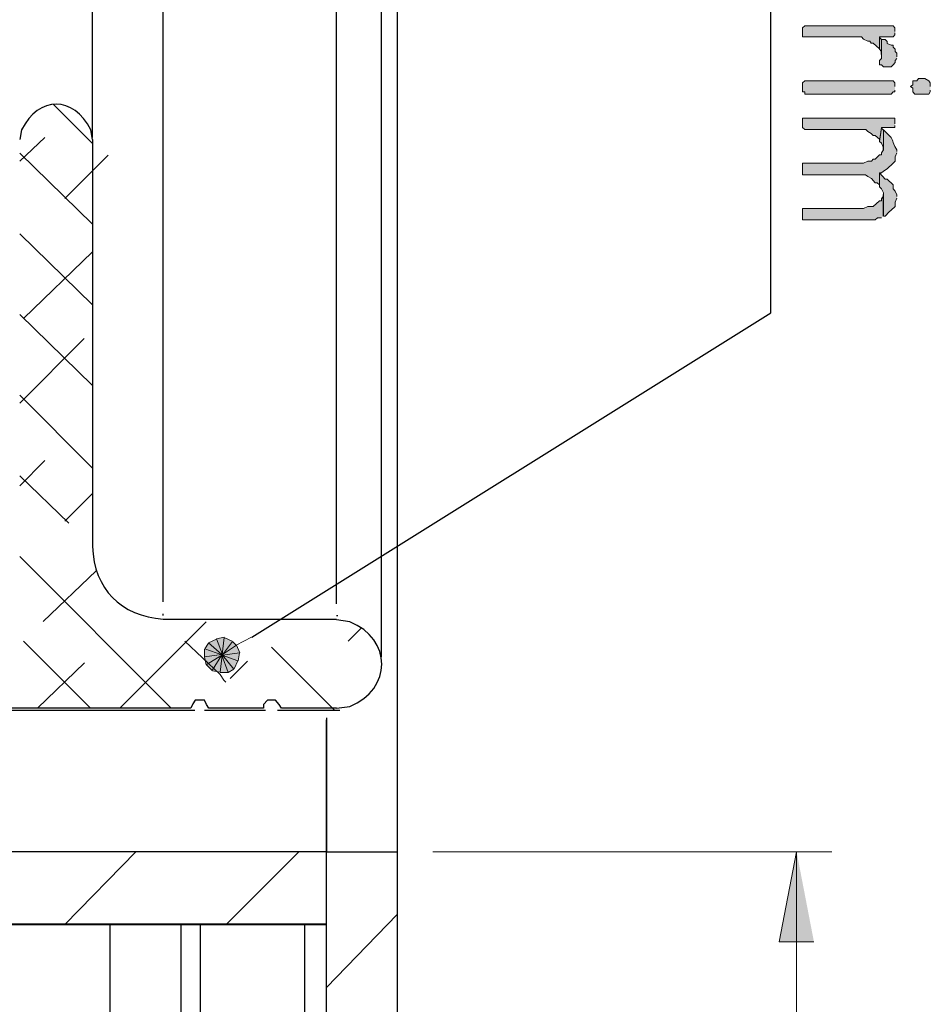
# Model space of a CAD drawing. Extents: x 10 to 832, y 9 to 1311.
# Drawn here: x 170 to 198, y 404 to 434 of the extents above; entities that cross this region are included whole.
import ezdxf

# ---------------------------------------------------------------- set-up
doc = ezdxf.new("R2010")
doc.units = 0
doc.header["$MEASUREMENT"] = 0
doc.layers.add('Layer 1', color=7, linetype='Continuous', lineweight=0)

msp = doc.modelspace()

# ---------------------------------------------------------------- hatches: boundary and pattern name
at = {"layer": 'Layer 1', "true_color": 0x000000, "transparency": 33554687}
for points in [[(196.86, 433.559), (196.86, 433.669), (196.81, 433.729), (194.11, 433.729), (194.04, 433.669), (194.04, 433.389), (195.84, 433.389), (195.9, 433.319), (196.03, 433.259), (196.09, 433.259), (196.14, 433.199), (196.2, 433.199), (196.39, 433.029), (196.39, 433.389), (196.81, 433.389), (196.86, 433.449), (196.86, 433.509)], [(196.44, 433.319), (196.39, 433.369), (196.39, 433.019), (196.44, 432.959), (196.44, 432.849)], [(196.92, 432.779), (196.92, 432.889), (196.87, 432.949), (196.87, 433.019), (196.81, 433.079), (196.81, 433.139), (196.75, 433.139), (196.62, 433.189), (196.62, 433.249), (196.56, 433.309), (196.45, 433.309), (196.45, 432.729), (196.39, 432.669), (196.39, 432.539), (196.45, 432.539), (196.51, 432.479), (196.75, 432.479), (196.81, 432.539), (196.87, 432.609), (196.87, 432.669), (196.92, 432.729)], [(196.86, 431.879), (196.86, 431.989), (196.81, 432.049), (194.11, 432.049), (194.04, 431.989), (194.04, 431.709), (194.11, 431.709), (194.11, 431.639), (196.75, 431.639), (196.81, 431.709), (196.86, 431.709), (196.86, 431.769)], [(197.94, 431.879), (197.94, 431.989), (197.89, 432.049), (197.77, 432.119), (197.58, 432.119), (197.53, 432.049), (197.41, 432.049), (197.41, 431.929), (197.34, 431.879), (197.41, 431.829), (197.41, 431.709), (197.47, 431.639), (197.89, 431.639), (197.94, 431.709), (197.94, 431.769)], [(196.86, 430.739), (196.86, 430.909), (194.04, 430.909), (194.04, 430.629), (194.11, 430.569), (195.97, 430.569), (196.03, 430.499), (196.14, 430.439), (196.2, 430.379), (196.26, 430.379), (196.39, 430.269), (196.39, 430.209), (196.45, 430.629), (196.86, 430.629), (196.86, 430.689)], [(196.5, 430.559), (196.45, 430.609), (196.39, 430.199), (196.45, 430.149), (196.5, 430.029), (196.5, 429.959)], [(196.92, 428.519), (196.92, 428.569), (196.87, 428.689), (196.81, 428.759), (196.81, 428.879), (196.62, 429.049), (196.56, 429.049), (196.39, 429.239), (196.39, 428.819), (196.45, 428.759), (196.51, 428.629), (196.51, 427.919), (196.56, 427.919), (196.68, 428.049), (196.75, 428.109), (196.87, 428.219), (196.87, 428.349), (196.92, 428.469)], [(196.5, 427.919), (196.5, 428.579), (196.5, 428.519), (196.45, 428.449), (196.45, 428.389), (196.39, 428.389), (196.2, 428.219), (196.03, 428.219), (195.9, 428.159), (194.04, 428.159), (194.04, 427.809), (196.26, 427.809), (196.33, 427.869), (196.45, 427.869)], [(176.16, 415.019), (175.92, 414.909), (176.33, 414.549)], [(176.4, 415.079), (176.16, 415.029), (176.35, 414.549)], [(176.64, 414.959), (176.4, 415.069), (176.34, 414.549)], [(175.8, 414.719), (175.8, 414.479), (176.33, 414.549)], [(175.92, 414.899), (175.81, 414.729), (176.33, 414.539)], [(176.76, 414.839), (176.65, 414.949), (176.35, 414.539)], [(176.88, 414.599), (176.77, 414.839), (176.35, 414.549)], [(175.8, 414.479), (175.85, 414.239), (176.33, 414.529)], [(175.86, 414.239), (176.03, 414.069), (176.33, 414.539)], [(176.04, 414.059), (176.28, 414.009), (176.34, 414.529)], [(176.28, 413.999), (176.52, 413.999), (176.33, 414.529)], [(176.7, 414.119), (176.81, 414.359), (176.34, 414.529)], [(176.82, 414.359), (176.87, 414.599), (176.35, 414.529)], [(176.52, 413.999), (176.69, 414.109), (176.35, 414.529)], [(193.86, 408.539), (193.33, 405.789), (194.39, 405.789)]]:
    msp.add_hatch(color=18, dxfattribs=at).paths.add_polyline_path(points)
h = msp.add_hatch(color=18, dxfattribs=at)
edge = h.paths.add_edge_path()
edge.add_spline(control_points=[(196.92, 429.899), (196.92, 429.899), (196.92, 429.949), (196.92, 429.949), (196.7, 430.249), (196.93, 430.169), (196.56, 430.499), (196.56, 430.499), (196.51, 430.559), (196.51, 430.559), (196.51, 430.559), (196.51, 429.949), (196.51, 429.949), (196.51, 429.949), (196.45, 429.849), (196.45, 429.849), (196.45, 429.849), (196.45, 429.789), (196.45, 429.789), (196.45, 429.789), (196.39, 429.789), (196.39, 429.789), (196.39, 429.789), (196.26, 429.659), (196.26, 429.659), (196.26, 429.659), (196.2, 429.659), (196.2, 429.659), (196.2, 429.659), (196.15, 429.599), (196.15, 429.599), (196.15, 429.599), (196.03, 429.599), (196.03, 429.599), (196.03, 429.599), (195.9, 429.539), (195.9, 429.539), (195.9, 429.539), (194.04, 429.539), (194.04, 429.539), (194.04, 429.539), (194.04, 429.179), (194.04, 429.179), (194.04, 429.179), (195.96, 429.179), (195.96, 429.179), (195.96, 429.179), (196.03, 429.129), (196.03, 429.129), (196.03, 429.129), (196.15, 429.069), (196.15, 429.069), (196.15, 429.069), (196.26, 428.939), (196.26, 428.939), (196.26, 428.939), (196.32, 428.939), (196.32, 428.939), (196.32, 428.939), (196.39, 428.879), (196.39, 428.879), (196.39, 428.879), (196.39, 429.239), (196.39, 429.239), (196.39, 429.239), (196.45, 429.239), (196.45, 429.239), (196.45, 429.239), (196.51, 429.299), (196.51, 429.299), (196.51, 429.299), (196.62, 429.369), (196.62, 429.369), (196.62, 429.369), (196.81, 429.539), (196.81, 429.539), (196.81, 429.539), (196.87, 429.599), (196.87, 429.599), (196.87, 429.599), (196.87, 429.729), (196.87, 429.729), (196.87, 429.729), (196.92, 429.849), (196.92, 429.849)], knot_values=[0, 0, 0, 0, 1, 1, 1, 2, 2, 2, 3, 3, 3, 4, 4, 4, 5, 5, 5, 6, 6, 6, 7, 7, 7, 8, 8, 8, 9, 9, 9, 10, 10, 10, 11, 11, 11, 12, 12, 12, 13, 13, 13, 14, 14, 14, 15, 15, 15, 16, 16, 16, 17, 17, 17, 18, 18, 18, 19, 19, 19, 20, 20, 20, 21, 21, 21, 22, 22, 22, 23, 23, 23, 24, 24, 24, 25, 25, 25, 26, 26, 26, 27, 27, 27, 28, 28, 28, 28], degree=3, periodic=0)
edge.add_line((196.92, 429.849), (196.92, 429.899))

# ---------------------------------------------------------------- linework, layer by layer
at = {"layer": 'Layer 1', "color": 18, "lineweight": 13, "true_color": 0x000000}
for p, q in [((181.68, 409.619), (181.68, 467.639)), ((182.76, 408.539), (194.94, 408.539)), ((193.86, 408.539), (193.86, 402.959))]:
    msp.add_line(p, q, dxfattribs=at)
at = {"layer": 'Layer 1', "color": 18, "lineweight": 25, "true_color": 0x000000}
for p, q in [((172.38, 430.319), (172.38, 442.679)), ((174.54, 416.159), (174.54, 442.549)), ((179.82, 416.099), (179.82, 441.779)), ((181.2, 414.479), (181.2, 441.479)), ((181.68, 441.419), (181.68, 408.539)), ((174.54, 415.739), (174.54, 415.789)), ((179.82, 415.739), (179.87, 415.739)), ((181.2, 414.299), (181.2, 414.249)), ((167.04, 412.859), (175.5, 412.859)), ((175.8, 412.859), (177.66, 412.859)), ((178.02, 412.859), (179.93, 412.859)), ((179.52, 412.619), (179.52, 408.539)), ((179.52, 408.539), (179.52, 412.559)), ((147.66, 406.319), (179.52, 406.319)), ((172.92, 401.939), (172.92, 406.319)), ((175.08, 406.319), (175.08, 401.939)), ((175.68, 396.299), (175.68, 406.319)), ((178.86, 396.839), (178.86, 406.309))]:
    msp.add_line(p, q, dxfattribs=at)
at = {"layer": 'Layer 1', "color": 18, "lineweight": 0, "true_color": 0x000000}
for p, q in [((171.18, 431.339), (172.37, 430.149)), ((170.16, 429.599), (170.93, 430.319)), ((170.16, 429.839), (172.38, 427.679)), ((171.54, 428.459), (172.86, 429.779)), ((170.16, 427.379), (172.38, 425.219)), ((170.28, 424.799), (172.38, 426.829)), ((170.16, 424.919), (172.38, 422.759)), ((170.16, 422.219), (172.13, 424.189)), ((170.16, 422.459), (172.38, 420.239)), ((170.16, 419.699), (170.93, 420.469)), ((170.16, 419.999), (171.66, 418.559)), ((171.54, 418.619), (172.37, 419.449)), ((170.16, 417.539), (174.77, 412.929)), ((170.88, 415.559), (172.49, 417.109)), ((177, 415.619), (177.05, 415.619)), ((173.22, 412.919), (175.85, 415.549)), ((180.18, 414.959), (180.59, 415.369)), ((170.28, 414.959), (172.31, 412.929)), ((177.84, 414.779), (179.75, 412.869)), ((170.7, 412.919), (172.14, 414.299)), ((176.58, 413.819), (177.11, 414.349)), ((171.54, 406.319), (173.7, 408.539)), ((176.46, 406.319), (178.68, 408.539)), ((179.52, 404.399), (181.68, 406.619))]:
    msp.add_line(p, q, dxfattribs=at)
at = {"layer": 'Layer 1', "color": 18, "lineweight": 15, "true_color": 0x000000}
msp.add_line((176.76, 414.839), (177.23, 415.079), dxfattribs=at)
at = {"layer": 'Layer 1', "color": 18, "lineweight": 25, "true_color": 0x000000}
for points in [[(177.24, 415.079), (193.07, 424.969), (193.07, 444.709)], [(175.68, 413.159), (175.51, 413.159), (175.44, 413.049), (175.38, 412.919), (167.16, 412.919)], [(179.82, 412.919), (178.15, 412.919), (178.08, 413.029), (177.96, 413.159), (177.72, 413.159), (177.6, 413.029), (177.6, 412.919), (175.93, 412.919), (175.86, 413.029), (175.8, 413.159), (175.69, 413.159)]]:
    msp.add_lwpolyline(points, dxfattribs=at)
at = {"layer": 'Layer 1'}
for points in [[(196.86, 433.559), (196.86, 433.669), (196.81, 433.729), (194.11, 433.729), (194.04, 433.669), (194.04, 433.389), (195.84, 433.389), (195.9, 433.319), (196.03, 433.259), (196.09, 433.259), (196.14, 433.199), (196.2, 433.199), (196.39, 433.029), (196.39, 433.389), (196.81, 433.389), (196.86, 433.449), (196.86, 433.509)], [(196.44, 433.319), (196.39, 433.369), (196.39, 433.019), (196.44, 432.959), (196.44, 432.849)], [(196.92, 432.779), (196.92, 432.889), (196.87, 432.949), (196.87, 433.019), (196.81, 433.079), (196.81, 433.139), (196.75, 433.139), (196.62, 433.189), (196.62, 433.249), (196.56, 433.309), (196.45, 433.309), (196.45, 432.729), (196.39, 432.669), (196.39, 432.539), (196.45, 432.539), (196.51, 432.479), (196.75, 432.479), (196.81, 432.539), (196.87, 432.609), (196.87, 432.669), (196.92, 432.729)], [(196.86, 431.879), (196.86, 431.989), (196.81, 432.049), (194.11, 432.049), (194.04, 431.989), (194.04, 431.709), (194.11, 431.709), (194.11, 431.639), (196.75, 431.639), (196.81, 431.709), (196.86, 431.709), (196.86, 431.769)], [(197.94, 431.879), (197.94, 431.989), (197.89, 432.049), (197.77, 432.119), (197.58, 432.119), (197.53, 432.049), (197.41, 432.049), (197.41, 431.929), (197.34, 431.879), (197.41, 431.829), (197.41, 431.709), (197.47, 431.639), (197.89, 431.639), (197.94, 431.709), (197.94, 431.769)], [(196.86, 430.739), (196.86, 430.909), (194.04, 430.909), (194.04, 430.629), (194.11, 430.569), (195.97, 430.569), (196.03, 430.499), (196.14, 430.439), (196.2, 430.379), (196.26, 430.379), (196.39, 430.269), (196.39, 430.209), (196.45, 430.629), (196.86, 430.629), (196.86, 430.689)], [(196.5, 430.559), (196.45, 430.609), (196.39, 430.199), (196.45, 430.149), (196.5, 430.029), (196.5, 429.959)], [(196.92, 428.519), (196.92, 428.569), (196.87, 428.689), (196.81, 428.759), (196.81, 428.879), (196.62, 429.049), (196.56, 429.049), (196.39, 429.239), (196.39, 428.819), (196.45, 428.759), (196.51, 428.629), (196.51, 427.919), (196.56, 427.919), (196.68, 428.049), (196.75, 428.109), (196.87, 428.219), (196.87, 428.349), (196.92, 428.469)], [(196.5, 427.919), (196.5, 428.579), (196.5, 428.519), (196.45, 428.449), (196.45, 428.389), (196.39, 428.389), (196.2, 428.219), (196.03, 428.219), (195.9, 428.159), (194.04, 428.159), (194.04, 427.809), (196.26, 427.809), (196.33, 427.869), (196.45, 427.869)], [(176.16, 415.019), (175.92, 414.909), (176.33, 414.549)], [(176.4, 415.079), (176.16, 415.029), (176.35, 414.549)], [(176.64, 414.959), (176.4, 415.069), (176.34, 414.549)], [(175.8, 414.719), (175.8, 414.479), (176.33, 414.549)], [(175.92, 414.899), (175.81, 414.729), (176.33, 414.539)], [(176.76, 414.839), (176.65, 414.949), (176.35, 414.539)], [(176.88, 414.599), (176.77, 414.839), (176.35, 414.549)], [(175.8, 414.479), (175.85, 414.239), (176.33, 414.529)], [(175.86, 414.239), (176.03, 414.069), (176.33, 414.539)], [(176.04, 414.059), (176.28, 414.009), (176.34, 414.529)], [(176.28, 413.999), (176.52, 413.999), (176.33, 414.529)], [(176.7, 414.119), (176.81, 414.359), (176.34, 414.529)], [(176.82, 414.359), (176.87, 414.599), (176.35, 414.529)], [(176.52, 413.999), (176.69, 414.109), (176.35, 414.529)], [(193.86, 408.539), (193.33, 405.789), (194.39, 405.789)]]:
    msp.add_lwpolyline(points, dxfattribs=at)
at = {"layer": 'Layer 1', "color": 18, "lineweight": 25, "true_color": 0x000000}
for points in [[(149.88, 432.659), (149.88, 408.549), (179.51, 408.549), (179.51, 406.329), (147.66, 406.329), (147.66, 432.659)], [(179.52, 408.539), (181.68, 408.539), (181.68, 368.999), (179.52, 368.999)]]:
    msp.add_lwpolyline(points, close=True, dxfattribs=at)
at = {"layer": 'Layer 1', "color": 18, "lineweight": 0, "true_color": 0x000000}
msp.add_lwpolyline([(175.2, 414.959), (176.28, 413.939), (176.39, 413.769), (176.45, 413.709)], dxfattribs=at)
msp.add_open_spline([(181.68, 441.419), (181.68, 441.419), (178.74, 441.949), (178.74, 441.949), (151.25, 446.899), (124.07, 429.589), (116.88, 402.599), (116.88, 402.599), (116.16, 399.729), (116.16, 399.729)], degree=3, knots=[0, 0, 0, 0, 1, 1, 1, 2, 2, 2, 3, 3, 3, 3], dxfattribs=at)
at = {"layer": 'Layer 1', "color": 18, "lineweight": 25, "true_color": 0x000000}
for points in [[(172.38, 430.259), (172.38, 430.259), (172.33, 430.559), (172.33, 430.559), (171.81, 431.599), (170.74, 431.589), (170.22, 430.559), (170.22, 430.559), (170.16, 430.259), (170.16, 430.259)], [(172.38, 430.259), (172.38, 430.259), (172.38, 417.849), (172.38, 417.849), (172.43, 416.539), (173.24, 415.739), (174.54, 415.629), (174.54, 415.629), (179.82, 415.629), (179.82, 415.629)], [(179.82, 412.919), (179.82, 412.919), (180.23, 412.969), (180.23, 412.969), (181.53, 413.489), (181.53, 415.039), (180.23, 415.549), (180.23, 415.549), (179.82, 415.609), (179.82, 415.609)]]:
    msp.add_open_spline(points, degree=3, knots=[0, 0, 0, 0, 1, 1, 1, 2, 2, 2, 3, 3, 3, 3], dxfattribs=at)
at = {"layer": 'Layer 1'}
msp.add_open_spline([(196.92, 429.899), (196.92, 429.899), (196.92, 429.949), (196.92, 429.949), (196.7, 430.249), (196.93, 430.169), (196.56, 430.499), (196.56, 430.499), (196.51, 430.559), (196.51, 430.559), (196.51, 430.559), (196.51, 429.949), (196.51, 429.949), (196.51, 429.949), (196.45, 429.849), (196.45, 429.849), (196.45, 429.849), (196.45, 429.789), (196.45, 429.789), (196.45, 429.789), (196.39, 429.789), (196.39, 429.789), (196.39, 429.789), (196.26, 429.659), (196.26, 429.659), (196.26, 429.659), (196.2, 429.659), (196.2, 429.659), (196.2, 429.659), (196.15, 429.599), (196.15, 429.599), (196.15, 429.599), (196.03, 429.599), (196.03, 429.599), (196.03, 429.599), (195.9, 429.539), (195.9, 429.539), (195.9, 429.539), (194.04, 429.539), (194.04, 429.539), (194.04, 429.539), (194.04, 429.179), (194.04, 429.179), (194.04, 429.179), (195.96, 429.179), (195.96, 429.179), (195.96, 429.179), (196.03, 429.129), (196.03, 429.129), (196.03, 429.129), (196.15, 429.069), (196.15, 429.069), (196.15, 429.069), (196.26, 428.939), (196.26, 428.939), (196.26, 428.939), (196.32, 428.939), (196.32, 428.939), (196.32, 428.939), (196.39, 428.879), (196.39, 428.879), (196.39, 428.879), (196.39, 429.239), (196.39, 429.239), (196.39, 429.239), (196.45, 429.239), (196.45, 429.239), (196.45, 429.239), (196.51, 429.299), (196.51, 429.299), (196.51, 429.299), (196.62, 429.369), (196.62, 429.369), (196.62, 429.369), (196.81, 429.539), (196.81, 429.539), (196.81, 429.539), (196.87, 429.599), (196.87, 429.599), (196.87, 429.599), (196.87, 429.729), (196.87, 429.729), (196.87, 429.729), (196.92, 429.849), (196.92, 429.849)], degree=3, knots=[0, 0, 0, 0, 1, 1, 1, 2, 2, 2, 3, 3, 3, 4, 4, 4, 5, 5, 5, 6, 6, 6, 7, 7, 7, 8, 8, 8, 9, 9, 9, 10, 10, 10, 11, 11, 11, 12, 12, 12, 13, 13, 13, 14, 14, 14, 15, 15, 15, 16, 16, 16, 17, 17, 17, 18, 18, 18, 19, 19, 19, 20, 20, 20, 21, 21, 21, 22, 22, 22, 23, 23, 23, 24, 24, 24, 25, 25, 25, 26, 26, 26, 27, 27, 27, 28, 28, 28, 28], dxfattribs=at)

doc.saveas('drawing.dxf')
